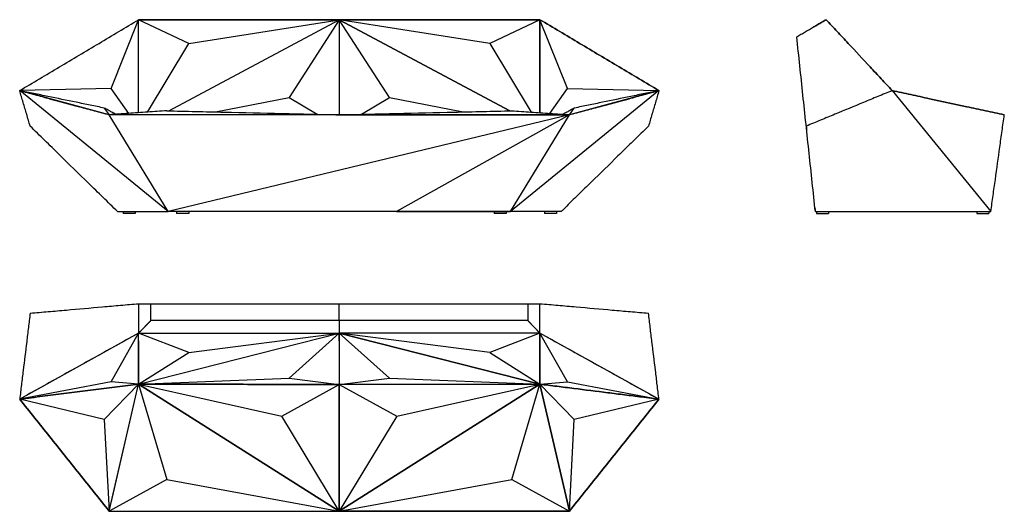
# Model space of a CAD drawing. Units: millimetres. Extents: x 4988 to 9057, y 3177 to 5208.
import ezdxf

# ---------------------------------------------------------------- set-up
doc = ezdxf.new("R2010")
doc.units = ezdxf.units.MM
doc.header["$LTSCALE"] = 8
doc.linetypes.add('Solido', pattern=[0])
doc.layers.add('Oggetto', color=7, linetype='Continuous')

msp = doc.modelspace()

# ---------------------------------------------------------------- linework, layer by layer
at = {"layer": 'Oggetto', "linetype": 'Solido'}
for p, q in [((5365.8, 4923.2), (5479.6, 5207.8)), ((5479.6, 5207.8), (6308.8, 5207.8)), ((5479.6, 5142.3), (5479.6, 5207.8)), ((6308.8, 5207.8), (5479.6, 5207.8)), ((5686.9, 5109.4), (5479.6, 5207.8)), ((5604.7, 4831.5), (6308.8, 5207.8)), ((5604.7, 4831.5), (6308.8, 5207.8)), ((5686.9, 5109.4), (6308.8, 5207.8)), ((6308.8, 5207.8), (6101.5, 4886.6)), ((6308.8, 5207.8), (7138.1, 5207.8)), ((6930.8, 5109.4), (6308.8, 5207.8)), ((6308.8, 5207.8), (6308.8, 4814.9)), ((7013, 4831.5), (6308.8, 5207.8)), ((6516.2, 4886.6), (6308.8, 5207.8)), ((6308.8, 5207.8), (6308.8, 4814.9)), ((6308.8, 5207.8), (7013, 4831.5)), ((7138.1, 5207.8), (6308.8, 5207.8)), ((7138.1, 5207.8), (6930.8, 5109.4)), ((7138.1, 5207.8), (7138.1, 5142.3)), ((7251.9, 4923.2), (7138.1, 5207.8)), ((7138.1, 4823.5), (7138.1, 5207.8)), ((7138.1, 5207.8), (7138.1, 4823.5)), ((7138.1, 5207.8), (7138.1, 5202.5)), ((5479.6, 4823.5), (5479.6, 5142.3)), ((6308.8, 5142.3), (6308.8, 5127.8)), ((6308.8, 5142.3), (6308.8, 5127.8)), ((7138.1, 5142.3), (7138.1, 4823.5)), ((5516.5, 4826.1), (5686.9, 5109.4)), ((6930.8, 5109.4), (7101.1, 4826.1)), ((5365.8, 4923.2), (4988.1, 4914.9)), ((5601.8, 4414.9), (4988.1, 4914.9)), ((5358, 4814.9), (4988.1, 4914.9)), ((5439.5, 4820.7), (5365.8, 4923.2)), ((5797.3, 4827), (6101.5, 4886.6)), ((6101.5, 4886.6), (6217.6, 4817)), ((6400.1, 4817), (6516.2, 4886.6)), ((6516.2, 4886.6), (6820.4, 4827)), ((7629.6, 4914.9), (7015.9, 4414.9)), ((7178.2, 4820.7), (7251.9, 4923.2)), ((7251.9, 4923.2), (7629.6, 4914.9)), ((7629.6, 4914.9), (7259.6, 4814.9)), ((8593.5, 4914.9), (9001.3, 4414.9)), ((5337.7, 4842.7), (5358, 4814.9)), ((7259.6, 4814.9), (7280, 4842.7)), ((6308.8, 4814.9), (5358, 4814.9)), ((6308.8, 4814.9), (5358, 4814.9)), ((5601.8, 4414.9), (5358, 4814.9)), ((7259.6, 4814.9), (5601.8, 4414.9)), ((7259.6, 4814.9), (6308.8, 4814.9)), ((6308.8, 4814.9), (7259.6, 4814.9)), ((7259.6, 4814.9), (6544.5, 4414.9)), ((7015.9, 4414.9), (7259.6, 4814.9)), ((5392.7, 4414.9), (5601.8, 4414.9)), ((6544.5, 4414.9), (5601.8, 4414.9)), ((7225, 4414.9), (5963, 4414.9)), ((6544.5, 4414.9), (7015.9, 4414.9)), ((5479.6, 4034.7), (5479.6, 3913.2)), ((5530.5, 3965.1), (5530.5, 4034.7)), ((6308.8, 3965.1), (6308.8, 4034.7)), ((7087.2, 4034.7), (7087.2, 3965.1)), ((7138.1, 3913.2), (7138.1, 4034.7)), ((5479.6, 3913.2), (5530.5, 3965.1)), ((6308.8, 3965.1), (5530.5, 3965.1)), ((6308.8, 3965.1), (6308.8, 3913.2)), ((7087.2, 3965.1), (6308.8, 3965.1)), ((7087.2, 3965.1), (7138.1, 3913.2)), ((5479.6, 3913.2), (4988.1, 3640.3)), ((5365.8, 3712.5), (5479.6, 3913.2)), ((5479.6, 3913.2), (6308.8, 3913.2)), ((5479.6, 3881.8), (5479.6, 3913.2)), ((5479.6, 3702.1), (6308.8, 3913.2)), ((5479.6, 3702.1), (6308.8, 3913.2)), ((5686.9, 3833.1), (5479.6, 3913.2)), ((5686.9, 3833.1), (6308.8, 3913.2)), ((6308.8, 3913.2), (6101.5, 3727)), ((6308.8, 3881.8), (6308.8, 3913.4)), ((6308.8, 3881.8), (6308.8, 3913.4)), ((6930.8, 3833.1), (6308.8, 3913.2)), ((6308.8, 3913.2), (6308.8, 3701)), ((7138.1, 3702.1), (6308.8, 3913.2)), ((6516.2, 3727), (6308.8, 3913.2)), ((6308.8, 3913.2), (6308.8, 3701)), ((6308.8, 3913.2), (7138.1, 3702.1)), ((7138.1, 3913.2), (6308.8, 3913.2)), ((7138.1, 3913.2), (6930.8, 3833.1)), ((7138.1, 3913.2), (7138.1, 3881.8)), ((7629.6, 3640.3), (7138.1, 3913.2)), ((7251.9, 3712.5), (7138.1, 3913.2)), ((7138.1, 3702.1), (7138.1, 3913.2)), ((7138.1, 3913.2), (7138.1, 3702.1)), ((5479.6, 3702.1), (5479.6, 3881.8)), ((5479.6, 3881.8), (5479.6, 3702.1)), ((5479.6, 3881.8), (5479.6, 3702.1)), ((7138.1, 3881.8), (7138.1, 3702.1)), ((5479.6, 3702.1), (5686.9, 3833.1)), ((6930.8, 3833.1), (7138.1, 3702.1)), ((5365.8, 3712.5), (4988.1, 3640.3)), ((5479.6, 3702.1), (5365.8, 3712.5)), ((5479.6, 3702.1), (6101.5, 3727)), ((6101.5, 3727), (6308.8, 3701)), ((6308.8, 3701), (6516.2, 3727)), ((6516.2, 3727), (7138.1, 3702.1)), ((7138.1, 3702.1), (7251.9, 3712.5)), ((7251.9, 3712.5), (7629.6, 3640.3)), ((5059.7, 3649.3), (5479.6, 3702.1)), ((5479.6, 3702.1), (5059.7, 3649.3)), ((5479.6, 3702.1), (5337.7, 3555.9)), ((5358, 3177), (5479.6, 3702.1)), ((5358, 3177), (5479.6, 3702.1)), ((5375.8, 3253.6), (5479.6, 3702.1)), ((6308.8, 3177), (5479.6, 3702.1)), ((5479.6, 3702.1), (6071.2, 3570)), ((5479.6, 3702.1), (6308.8, 3177)), ((5479.6, 3702.1), (5596.2, 3308.3)), ((6071.2, 3570), (6308.8, 3701)), ((7138.1, 3702.1), (6308.8, 3701)), ((7138.1, 3702.1), (6308.8, 3177)), ((6308.8, 3177), (7138.1, 3702.1)), ((6308.8, 3701), (7138.1, 3702.1)), ((6308.8, 3701), (6308.8, 3177)), ((6308.8, 3701), (6546.5, 3570)), ((6308.8, 3177), (6308.8, 3701)), ((6546.5, 3570), (7138.1, 3702.1)), ((7021.5, 3308.3), (7138.1, 3702.1)), ((7259.6, 3177), (7138.1, 3702.1)), ((7280, 3555.9), (7138.1, 3702.1)), ((7138.1, 3702.1), (7241.9, 3253.6)), ((7138.1, 3702.1), (7259.6, 3177)), ((4988.1, 3640.3), (5059.7, 3649.3)), ((4988.1, 3640.3), (5059.7, 3649.3)), ((5337.7, 3555.9), (4988.1, 3640.3)), ((7629.6, 3640.3), (7280, 3555.9)), ((7558, 3649.3), (7629.6, 3640.3)), ((7558, 3649.3), (7629.6, 3640.3)), ((7558, 3649.3), (7629.6, 3640.3)), ((5337.7, 3555.9), (5358, 3177)), ((6308.8, 3177), (6071.2, 3570)), ((6546.5, 3570), (6308.8, 3177)), ((7259.6, 3177), (7280, 3555.9)), ((5596.2, 3308.3), (5358, 3177)), ((5596.2, 3308.3), (6308.8, 3177)), ((6308.8, 3177), (7021.5, 3308.3)), ((7021.5, 3308.3), (7259.6, 3177)), ((5358, 3177), (5375.8, 3253.6)), ((7241.9, 3253.6), (7259.6, 3177))]:
    msp.add_line(p, q, dxfattribs=at)
at = {"layer": 'Oggetto'}
for p, q in [((5415.5, 4414.9), (5415.5, 4406.9)), ((5465.5, 4406.9), (5415.5, 4406.9)), ((5465.5, 4414.9), (5465.5, 4406.9)), ((5636.4, 4414.9), (5636.4, 4406.9)), ((5686.4, 4406.9), (5636.4, 4406.9)), ((5686.4, 4414.9), (5686.4, 4406.9)), ((6948.6, 4414.9), (6948.6, 4406.9)), ((6998.6, 4406.9), (6948.6, 4406.9)), ((6998.6, 4414.9), (6998.6, 4406.9)), ((7156.6, 4414.9), (7156.6, 4406.9)), ((7206.6, 4406.9), (7156.6, 4406.9)), ((7206.6, 4414.9), (7206.6, 4406.9)), ((8280.4, 4414.9), (8280.4, 4406.9)), ((8280.4, 4406.9), (8330.4, 4406.9)), ((8330.4, 4414.9), (8330.4, 4406.9)), ((8943.3, 4414.9), (8943.3, 4406.9)), ((8943.3, 4406.9), (8993.3, 4406.9)), ((8993.3, 4414.9), (8993.3, 4406.9))]:
    msp.add_line(p, q, dxfattribs=at)
at = {"layer": 'Oggetto', "linetype": 'Solido'}
for points, start_tangent, end_tangent in [([(4988.1, 4914.9), (5070, 4963.7), (5151.9, 5012.5), (5315.8, 5110.2), (5397.7, 5159), (5479.6, 5207.8)], (0.859022, 0.511939), (0.859026, 0.511932)), ([(4988.1, 4914.9), (5070, 4963.7), (5151.9, 5012.5), (5315.8, 5110.2), (5397.7, 5159), (5479.6, 5207.8)], (0.859022, 0.511939), (0.859026, 0.511932)), ([(7629.6, 4914.9), (7547.7, 4963.7), (7465.8, 5012.5), (7301.9, 5110.2), (7220, 5159), (7138.1, 5207.8)], (-0.859025, 0.511933), (-0.859022, 0.511938)), ([(7138.1, 5207.8), (7220, 5159), (7301.9, 5110.2), (7465.8, 5012.5), (7547.7, 4963.7), (7629.6, 4914.9)], (0.859022, -0.511938), (0.859025, -0.511933)), ([(8199.1, 5137.4), (8216.5, 5147.5), (8233.8, 5157.5), (8251.2, 5167.6), (8268.5, 5177.7), (8285.9, 5187.7), (8303.3, 5197.8), (8320.6, 5207.8)], (0.865203, 0.501421), (0.865205, 0.501418)), ([(8320.6, 5207.8), (8312, 5202.8), (8303.3, 5197.8), (8286, 5187.8), (8277.4, 5182.8), (8268.7, 5177.7)], (-0.865216, -0.501399), (-0.865211, -0.501407)), ([(8268.7, 5177.7), (8277.4, 5182.8), (8286, 5187.8), (8303.3, 5197.8), (8312, 5202.8), (8320.6, 5207.8)], (0.865211, 0.501407), (0.865216, 0.501399)), ([(8593.5, 4914.9), (8548, 4963.7), (8502.6, 5012.5), (8411.6, 5110.2), (8366.1, 5159), (8320.6, 5207.8)], (-0.681593, 0.731732), (-0.681593, 0.731731)), ([(8320.6, 5207.8), (8366.1, 5159), (8411.6, 5110.2), (8502.6, 5012.5), (8548, 4963.7), (8593.5, 4914.9)], (0.681593, -0.731731), (0.681593, -0.731732)), ([(8320.6, 5207.8), (8366.1, 5159), (8411.6, 5110.2), (8502.5, 5012.5), (8548, 4963.7), (8593.5, 4914.9)], (0.681593, -0.731731), (0.681593, -0.731732)), ([(8320.6, 5207.8), (8366.1, 5159), (8411.6, 5110.2), (8502.5, 5012.5), (8548, 4963.7), (8593.5, 4914.9)], (0.681593, -0.731731), (0.681593, -0.731732)), ([(8275.9, 4414.9), (8263.1, 4535.3), (8250.3, 4655.7), (8224.7, 4896.6), (8211.9, 5017), (8199.1, 5137.4)], (-0.105709, 0.994397), (-0.10573, 0.994395)), ([(4988.1, 4914.9), (5049.7, 4898.2), (5111.4, 4881.6), (5234.7, 4848.2), (5296.4, 4831.6), (5358, 4814.9)], (0.965361, -0.260919), (0.965362, -0.260914)), ([(5031.4, 4768.1), (5024.1, 4792.5), (5016.9, 4817.1), (5002.4, 4866), (4995.2, 4890.4), (4988.1, 4914.9)], (-0.284824, 0.95858), (-0.281647, 0.959518)), ([(5337.7, 4842.7), (5279.4, 4854.7), (5221.1, 4866.8), (5104.6, 4890.8), (5046.3, 4902.9), (4988.1, 4914.9)], (-0.979349, 0.202175), (-0.979348, 0.20218)), ([(7259.6, 4814.9), (7321.3, 4831.6), (7383, 4848.2), (7506.3, 4881.6), (7568, 4898.2), (7629.6, 4914.9)], (0.965361, 0.260919), (0.965362, 0.260913)), ([(7629.6, 4914.9), (7571.4, 4902.9), (7513.1, 4890.8), (7396.6, 4866.8), (7338.3, 4854.7), (7280, 4842.7)], (-0.979349, -0.202179), (-0.979348, -0.20218)), ([(7629.6, 4914.9), (7622.5, 4890.4), (7615.3, 4866), (7600.8, 4817.1), (7593.6, 4792.5), (7586.3, 4768.1)], (-0.281692, -0.959505), (-0.284809, -0.958584)), ([(8593.5, 4914.9), (8534.3, 4890.5), (8475.1, 4866), (8356.7, 4817.1), (8297.5, 4792.6), (8238.4, 4768.1)], (-0.924505, -0.38117), (-0.923738, -0.383024)), ([(8593.5, 4914.9), (8670.7, 4898.2), (8747.9, 4881.6), (8902.4, 4848.2), (8979.6, 4831.6), (9056.8, 4814.9)], (0.977488, -0.210991), (0.97749, -0.210982)), ([(9056.8, 4814.9), (8979.6, 4831.6), (8902.4, 4848.2), (8747.9, 4881.6), (8670.7, 4898.2), (8593.5, 4914.9)], (-0.97749, 0.210982), (-0.977488, 0.210991)), ([(8593.5, 4914.9), (8670.7, 4898.2), (8747.9, 4881.6), (8902.4, 4848.2), (8979.6, 4831.6), (9056.8, 4814.9)], (0.977488, -0.210991), (0.97749, -0.210982)), ([(9056.8, 4814.9), (8979.6, 4831.6), (8902.4, 4848.2), (8747.9, 4881.6), (8670.7, 4898.2), (8593.5, 4914.9)], (-0.97749, 0.210982), (-0.977488, 0.210991)), ([(5384.9, 4816.8), (5377, 4821.1), (5369.1, 4825.4), (5353.4, 4834.1), (5345.5, 4838.4), (5337.7, 4842.7)], (-0.876431, 0.481528), (-0.876402, 0.481581)), ([(7280, 4842.7), (7272.1, 4838.4), (7264.3, 4834.1), (7248.6, 4825.4), (7240.7, 4821.1), (7232.8, 4816.8)], (-0.876389, -0.481604), (-0.876403, -0.481579)), ([(5596.2, 4831.7), (5556.5, 4828.9), (5516.8, 4826.1), (5437.4, 4820.5), (5397.7, 4817.7), (5358, 4814.9)], (-0.997505, -0.0706), (-0.997505, -0.0706)), ([(5596.2, 4831.7), (5715, 4828.9), (5833.8, 4826.1), (6071.3, 4820.5), (6190.1, 4817.7), (6308.8, 4814.9)], (0.99972, -0.023647), (0.99972, -0.023647)), ([(6308.8, 4814.9), (6427.6, 4817.7), (6546.4, 4820.5), (6783.9, 4826.1), (6902.7, 4828.9), (7021.5, 4831.7)], (0.99972, 0.023647), (0.99972, 0.023647)), ([(7021.5, 4831.7), (7061.2, 4828.9), (7100.9, 4826.1), (7180.3, 4820.5), (7220, 4817.7), (7259.6, 4814.9)], (0.997505, -0.0706), (0.997505, -0.070597)), ([(9001.3, 4414.9), (9010.5, 4481.6), (9019.8, 4548.2), (9038.3, 4681.6), (9047.5, 4748.2), (9056.8, 4814.9)], (0.137508, 0.990501), (0.137563, 0.990493)), ([(5392.7, 4414.9), (5332.5, 4473.8), (5272.3, 4532.6), (5151.8, 4650.3), (5091.6, 4709.2), (5031.4, 4768.1)], (-0.71513, 0.698992), (-0.715127, 0.698994)), ([(7586.3, 4768.1), (7583.5, 4765.4), (7580.8, 4762.7), (7575.2, 4757.3), (7572.5, 4754.6), (7569.7, 4751.9)], (-0.715023, -0.699101), (-0.715036, -0.699087)), ([(8238.4, 4768.1), (8238.7, 4765.4), (8238.9, 4762.7), (8239.5, 4757.3), (8239.8, 4754.6), (8240.1, 4751.9)], (0.105553, -0.994414), (0.105635, -0.994405)), ([(7569.7, 4751.9), (7515, 4698.4), (7460.3, 4644.9), (7350.9, 4538), (7296.2, 4484.6), (7241.5, 4431.1)], (-0.715121, -0.699001), (-0.715131, -0.69899)), ([(7225, 4414.9), (7190.1, 4414.9), (7155.3, 4414.9), (7085.6, 4414.9), (7050.7, 4414.9), (7015.9, 4414.9)], (-1, 0), (-1, 0)), ([(7241.5, 4431.1), (7238.8, 4428.4), (7236, 4425.7), (7230.5, 4420.3), (7227.7, 4417.6), (7225, 4414.9)], (-0.715018, -0.699106), (-0.71523, -0.698889)), ([(8274.2, 4431.1), (8274.5, 4428.4), (8274.8, 4425.7), (8275.3, 4420.3), (8275.6, 4417.6), (8275.9, 4414.9)], (0.105634, -0.994405), (0.105552, -0.994414)), ([(8275.9, 4414.9), (8396.8, 4414.9), (8517.7, 4414.9), (8759.5, 4414.9), (8880.4, 4414.9), (9001.3, 4414.9)], (1, 0), (1, 0)), ([(5031.4, 3995.5), (5106.1, 4002), (5180.8, 4008.5), (5330.2, 4021.6), (5404.9, 4028.2), (5479.6, 4034.7)], (0.996183, 0.087292), (0.996183, 0.087294)), ([(5479.6, 4034.7), (5486.9, 4034.7), (5494.2, 4034.7), (5501.4, 4034.7), (5508.7, 4034.7), (5516, 4034.7), (5523.2, 4034.7), (5530.5, 4034.7)], (1, 0), (1, 0)), ([(5530.5, 4034.7), (5641.7, 4034.7), (5752.9, 4034.7), (5864.1, 4034.7), (5975.3, 4034.7), (6086.5, 4034.7), (6197.7, 4034.7), (6308.8, 4034.7)], (1, 0), (1, 0)), ([(6308.8, 4034.7), (6420, 4034.7), (6531.2, 4034.7), (6642.4, 4034.7), (6753.6, 4034.7), (6864.8, 4034.7), (6976, 4034.7), (7087.2, 4034.7)], (1, 0), (1, 0)), ([(7087.2, 4034.7), (7094.5, 4034.7), (7101.7, 4034.7), (7109, 4034.7), (7116.3, 4034.7), (7123.5, 4034.7), (7130.8, 4034.7), (7138.1, 4034.7)], (1, 0), (1, 0)), ([(7138.1, 4034.7), (7212.8, 4028.2), (7287.5, 4021.6), (7436.9, 4008.5), (7511.6, 4002), (7586.3, 3995.5)], (0.996183, -0.087294), (0.996183, -0.087294)), ([(5031.4, 3995.5), (5024.1, 3936.3), (5016.9, 3877.1), (5002.4, 3758.7), (4995.2, 3699.5), (4988.1, 3640.3)], (-0.122241, -0.9925), (-0.120177, -0.992753)), ([(7629.6, 3640.3), (7622.5, 3699.5), (7615.3, 3758.7), (7600.8, 3877.1), (7593.6, 3936.3), (7586.3, 3995.5)], (-0.120197, 0.99275), (-0.122235, 0.992501)), ([(5479.6, 3913.2), (5488.1, 3921.8), (5496.6, 3930.5), (5513.5, 3947.8), (5522, 3956.5), (5530.5, 3965.1)], (0.699746, 0.714392), (0.699802, 0.714337)), ([(6308.8, 3965.1), (6197.7, 3965.1), (6086.5, 3965.1), (5975.3, 3965.1), (5864.1, 3965.1), (5752.9, 3965.1), (5641.7, 3965.1), (5530.5, 3965.1)], (-1, 0), (-1, 0)), ([(7087.2, 3965.1), (6976, 3965.1), (6864.8, 3965.1), (6753.6, 3965.1), (6642.4, 3965.1), (6531.2, 3965.1), (6420, 3965.1), (6308.8, 3965.1)], (-1, 0), (-1, 0)), ([(7087.2, 3965.1), (7095.7, 3956.5), (7104.2, 3947.8), (7121.1, 3930.5), (7129.6, 3921.8), (7138.1, 3913.2)], (0.699746, -0.714392), (0.699802, -0.714337)), ([(5479.6, 3913.2), (5397.7, 3867.7), (5315.8, 3822.2), (5151.9, 3731.3), (5070, 3685.8), (4988.1, 3640.3)], (-0.874322, -0.485345), (-0.874319, -0.485352)), ([(5479.6, 3913.2), (5598.1, 3913.2), (5716.5, 3913.2), (5835, 3913.2), (5953.5, 3913.2), (6071.9, 3913.2), (6190.4, 3913.2), (6308.8, 3913.2)], (1, 0), (1, 0)), ([(7138.1, 3913.2), (7019.6, 3913.2), (6901.1, 3913.2), (6782.7, 3913.2), (6664.2, 3913.2), (6545.8, 3913.2), (6427.3, 3913.2), (6308.8, 3913.2)], (-1, 0), (-1, 0)), ([(7138.1, 3913.2), (7220, 3867.7), (7301.9, 3822.2), (7465.8, 3731.3), (7547.7, 3685.8), (7629.6, 3640.3)], (0.874319, -0.485352), (0.874322, -0.485346)), ([(5479.6, 3702.1), (5617.8, 3701.9), (5756, 3701.7), (6032.4, 3701.4), (6170.6, 3701.2), (6308.8, 3701)], (0.999999, -0.00138), (0.999999, -0.00138)), ([(6308.8, 3701), (6170.6, 3701.2), (6032.4, 3701.4), (5756, 3701.7), (5617.8, 3701.9), (5479.6, 3702.1)], (-0.999999, 0.00138), (-0.999999, 0.00138)), ([(7138.1, 3702.1), (7208.1, 3693.3), (7278, 3684.5), (7418, 3666.9), (7488, 3658.1), (7558, 3649.3)], (0.992187, -0.124761), (0.992187, -0.124763)), ([(7558, 3649.3), (7488, 3658.1), (7418, 3666.9), (7278, 3684.5), (7208.1, 3693.3), (7138.1, 3702.1)], (-0.992187, 0.124763), (-0.992187, 0.124761)), ([(4988.1, 3640.3), (5000, 3641.8), (5011.9, 3643.3), (5035.8, 3646.3), (5047.8, 3647.8), (5059.7, 3649.3)], (0.992205, 0.12462), (0.992195, 0.124698)), ([(4988.1, 3640.3), (5049.7, 3563.1), (5111.4, 3485.9), (5234.7, 3331.5), (5296.4, 3254.2), (5358, 3177)], (0.624035, -0.781396), (0.624026, -0.781404)), ([(5358, 3177), (5296.4, 3254.2), (5234.7, 3331.5), (5111.4, 3485.9), (5049.7, 3563.1), (4988.1, 3640.3)], (-0.624026, 0.781404), (-0.624035, 0.781396)), ([(7629.6, 3640.3), (7568, 3563.1), (7506.3, 3485.9), (7383, 3331.5), (7321.3, 3254.2), (7259.6, 3177)], (-0.624044, -0.781389), (-0.624018, -0.78141)), ([(7259.6, 3177), (7321.3, 3254.2), (7383, 3331.5), (7506.3, 3485.9), (7568, 3563.1), (7629.6, 3640.3)], (0.624018, 0.78141), (0.624044, 0.781389)), ([(5358, 3177), (5493.9, 3177), (5629.7, 3177), (5765.5, 3177), (5901.4, 3177), (6037.2, 3177), (6173, 3177), (6308.8, 3177)], (1, 0), (1, 0)), ([(5358, 3177), (5493.9, 3177), (5629.7, 3177), (5765.5, 3177), (5901.4, 3177), (6037.2, 3177), (6173, 3177), (6308.8, 3177)], (1, 0), (1, 0)), ([(6308.8, 3177), (6444.7, 3177), (6580.5, 3177), (6716.3, 3177), (6852.2, 3177), (6988, 3177), (7123.8, 3177), (7259.6, 3177)], (1, 0), (1, 0)), ([(7259.6, 3177), (7101.2, 3177), (6942.7, 3177), (6784.2, 3177), (6625.8, 3177), (6467.3, 3177), (6308.8, 3177)], (-1, 0), (-1, 0))]:
    msp.add_spline(points, degree=3, dxfattribs=dict(at, start_tangent=start_tangent, end_tangent=end_tangent))

doc.saveas('drawing.dxf')
